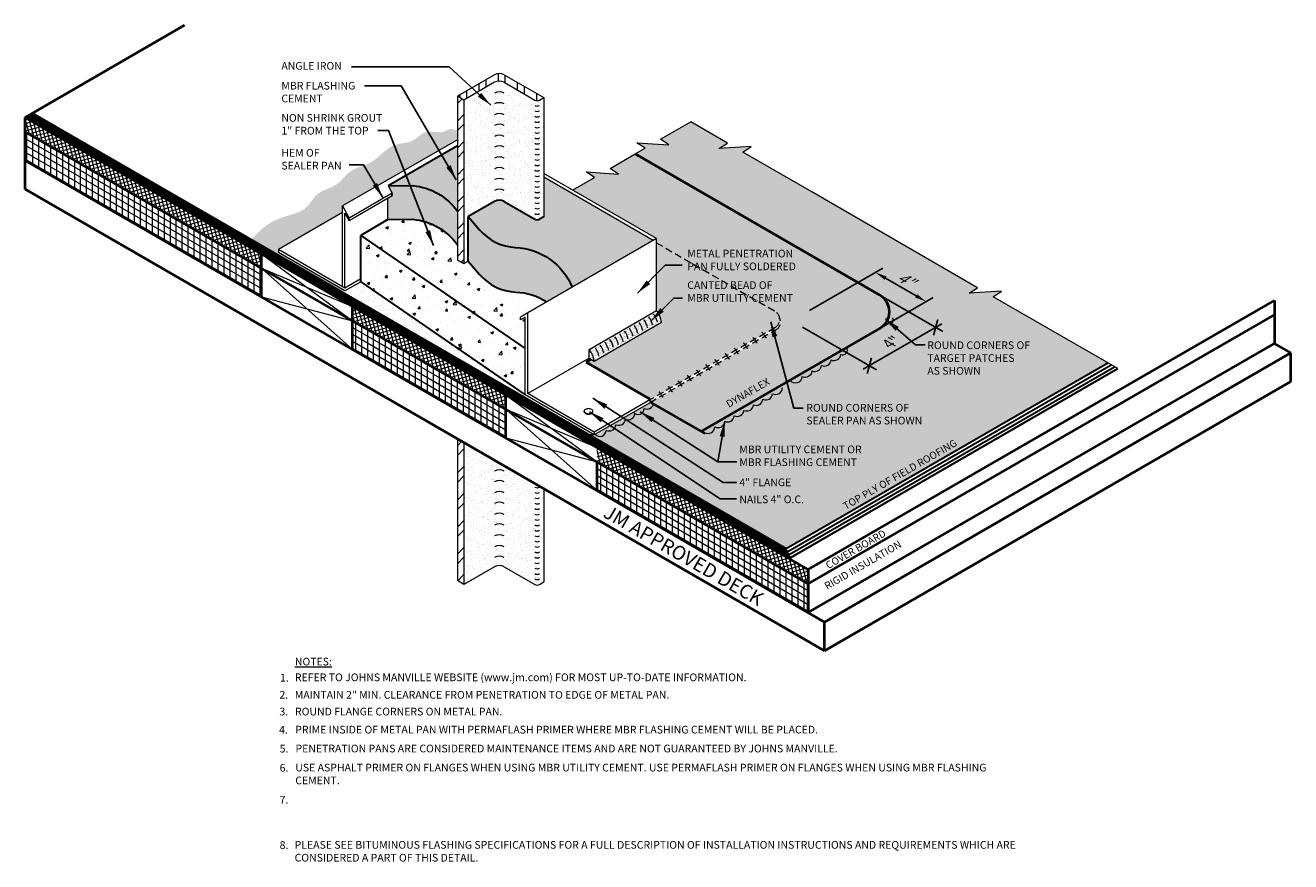
# Model space of a CAD drawing. Extents: x 964.9 to 1031.1, y -443.7 to -400.
import ezdxf
from ezdxf.enums import TextEntityAlignment as Align

# ---------------------------------------------------------------- set-up
doc = ezdxf.new("R2010")
doc.units = 0
doc.header["$MEASUREMENT"] = 0
doc.linetypes.add('HIDDEN', pattern=[0.375, 0.25, -0.125])
doc.linetypes.add('HIDDEN2', pattern=[0.1875, 0.125, -0.0625])
doc.layers.get('0').update_dxf_attribs({"linetype": 'CONTINUOUS'})
doc.layers.get('DEFPOINTS').update_dxf_attribs({"linetype": 'CONTINUOUS'})
for name, color, linetype, lineweight in [('A-DETL-001', 1, 'CONTINUOUS', 9), ('A-DETL-002', 2, 'CONTINUOUS', 20), ('A-DETL-003', 3, 'CONTINUOUS', 30), ('A-DETL-004', 4, 'CONTINUOUS', 40), ('A-DETL-DIMS', 11, 'CONTINUOUS', 15), ('A-DETL-HIDD', 30, 'HIDDEN', 15), ('A-DETL-NOTE', 4, 'CONTINUOUS', 15), ('A-DETL-PATT', 11, 'CONTINUOUS', 15)]:
    doc.layers.add(name, color=color, linetype=linetype, lineweight=lineweight)
doc.styles.add('arial', font='arial.ttf')
doc.styles.add('CSTMHAND_STYLUS', font='arial.ttf', dxfattribs={"oblique": 20})
doc.styles.add('JM Detail Standard', font='verdana.ttf', dxfattribs={"height": 0.125})
doc.dimstyles.new('JM-Standard', dxfattribs={"dimtxt": 0.09375, "dimasz": 0.10075, "dimexe": 0.0625, "dimexo": 0.09375, "dimgap": 0.03125, "dimtad": 1, "dimdec": 3, "dimzin": 3, "dimdsep": 46, "dimlunit": 4, "dimtxsty": 'arial', "dimblk": 'ARCHTICK', "dimcen": 0.09375, "dimdle": 0.0625, "dimclrd": 256, "dimclre": 256, "dimclrt": 4, "dimazin": 2, "dimtfac": 0.9, "dimtdec": 3, "dimtmove": 2, "dimatfit": 2, "dimfxl": 1, "dimtfillclr": 256, "dimfrac": 2, "dimtolj": 1, "dimtzin": 0, "dimarcsym": 0})
pattern_1 = [(45, (0, 0), (-0.7071068, 0.7071068), []), (45, (0, 0.5), (-0.7071068, 0.7071068), [])]

# ---------------------------------------------------------------- blocks, each defined once
blk = doc.blocks.new('NAILHEAD')
at = {"layer": 'A-DETL-002'}
for p, q in [((-0.261, 0.103), (-0.261, 0.134)), ((0.198, 0.103), (0.198, 0.134))]:
    blk.add_line(p, q, dxfattribs=at)
blk.add_lwpolyline([(-0.031, 0.266, 0.058752), (-0.123, 0.255, 0.072341), (-0.194, 0.227, 0.106617), (-0.249, 0.177, 0.181868), (-0.261, 0.134, 0.156851), (-0.246, 0.087, 0.106617), (-0.194, 0.04, 0.072341), (-0.123, 0.012, 0.058752), (-0.031, 0.001, 0.058752), (0.061, 0.012, 0.072341), (0.131, 0.04, 0.106617), (0.184, 0.087, 0.156851), (0.198, 0.134, 0.156851), (0.184, 0.18, 0.106617), (0.131, 0.227, 0.072341), (0.061, 0.255, 0.058752)], format="xyb", close=True, dxfattribs=at)
blk.add_lwpolyline([(-0.26, 0.103, 0.13017), (-0.246, 0.065, 0.106617), (-0.194, 0.018, 0.072341), (-0.123, -0.01, 0.058752), (-0.031, -0.021, 0.058752), (0.061, -0.01, 0.072341), (0.131, 0.018, 0.106617), (0.184, 0.065, 0.13017), (0.198, 0.103, 0.156851)], format="xyb", dxfattribs=at)
blk = doc.blocks.new('*D3')
at = {"layer": 'A-DETL-DIMS', "lineweight": -2, "transparency": 16777216}
for p, q in [((1005.912, -414.894), (1009.728, -412.691)), ((1009.876, -413.21), (1011.475, -414.132)), ((1008.557, -416.422), (1012.373, -414.218))]:
    blk.add_line(p, q, dxfattribs=at)
at = {"layer": 'A-DETL-DIMS', "transparency": 16777216}
for points in [[(1009.927, -413.122), (1009.826, -413.297), (1009.353, -412.907)], [(1011.525, -414.045), (1011.424, -414.22), (1011.998, -414.435)]]:
    blk.add_solid(points, dxfattribs=at)
at = {"layer": 'DEFPOINTS', "color": 0, "transparency": 16777216}
for p in [(1011.998, -414.435), (1005.349, -415.219), (1007.995, -416.746)]:
    blk.add_point(p, dxfattribs=at)
at = {"layer": 'A-DETL-DIMS', "color": 4, "transparency": 16777216, "insert": (1010.91, -413.265), "char_height": 0.5625, "attachment_point": 5, "rotation": 330, "style": 'arial'}
blk.add_mtext('\\A1;{\\Q30;4"}', dxfattribs=at)
blk = doc.blocks.new('_ArchTick')
at = {"color": 0, "const_width": 0.15}
blk.add_lwpolyline([(-0.5, -0.5), (0.5, 0.5)], dxfattribs=at)
blk = doc.blocks.new('*D4')
at = {"layer": 'A-DETL-DIMS', "lineweight": -2, "transparency": 16777216}
for p, q in [((1008.996, -413.763), (1012.87, -416)), ((1005.532, -415.763), (1009.406, -418)), ((1008.706, -417.971), (1012.82, -415.596))]:
    blk.add_line(p, q, dxfattribs=at)
at = {"layer": 'DEFPOINTS', "color": 0, "transparency": 16777216}
for p in [(1008.434, -413.438), (1004.969, -415.438), (1012.495, -415.783)]:
    blk.add_point(p, dxfattribs=at)
at = {"layer": 'A-DETL-DIMS', "lineweight": -2, "transparency": 16777216, "xscale": 0.6045, "yscale": 0.6045, "zscale": 0.6045}
for p, rotation in [((1012.495, -415.783), 29.99999999379493), ((1009.031, -417.783), 209.9999999937949)]:
    blk.add_blockref('_ArchTick', p, dxfattribs=dict(at, rotation=rotation))
at = {"layer": 'A-DETL-DIMS', "color": 4, "transparency": 16777216, "insert": (1010.343, -416.462), "char_height": 0.5625, "attachment_point": 5, "rotation": 30, "style": 'arial'}
blk.add_mtext('\\A1;{\\Q-30;4"}', dxfattribs=at)

msp = doc.modelspace()

# ---------------------------------------------------------------- hatches: boundary and pattern name
at = {"layer": 'A-DETL-HIDD'}
h = msp.add_hatch(dxfattribs=at)
h.set_pattern_fill('DOTS', color=256, scale=2, angle=22, style=0)
h.paths.add_polyline_path([(1001.0999, -417.6723, -0.0760667), (1001.0652, -417.6051, 0.049825), (1001.0448, -417.5598), (1000.5777, -417.8295, -0.049825), (1000.5981, -417.8748, 0.0760667), (1000.6328, -417.942)])
h.paths.add_polyline_path([(1004.0569, -415.9651, -0.0760667), (1004.0223, -415.8979, 0.049825), (1004.0018, -415.8526), (1003.5096, -416.1367, -0.049825), (1003.5301, -416.182, 0.0760667), (1003.5647, -416.2492)])
h.paths.add_polyline_path([(1004.3345, -415.2673, -0.3220255), (1004.0944, -415.7991), (1004.0018, -415.8526, -0.049825), (1004.0223, -415.8979, 0.0760667), (1004.0569, -415.9651), (1004.1353, -415.9198, 0.394139)])
h.paths.add_polyline_path([(1003.5647, -416.2492, -0.0760667), (1003.5301, -416.182, 0.049825), (1003.5096, -416.1367), (1003.037, -416.4096, -0.049825), (1003.0574, -416.4549, 0.0760667), (1003.0921, -416.5221)])
h.paths.add_polyline_path([(1003.0921, -416.5221, -0.0760667), (1003.0574, -416.4549, 0.049825), (1003.037, -416.4096), (1002.5448, -416.6938, -0.049825), (1002.5652, -416.7391, 0.0760667), (1002.5999, -416.8063)])
h.paths.add_polyline_path([(1002.5999, -416.8063, -0.0760667), (1002.5652, -416.7391, 0.049825), (1002.5448, -416.6938), (1002.0604, -416.9734, -0.049825), (1002.0808, -417.0187, 0.0760667), (1002.1155, -417.0859)])
h.paths.add_polyline_path([(1002.1155, -417.0859, -0.0760667), (1002.0808, -417.0187, 0.049825), (1002.0604, -416.9734), (1001.5838, -417.2486, -0.049825), (1001.6043, -417.2939, 0.0760667), (1001.639, -417.3611)])
h.paths.add_polyline_path([(1001.639, -417.3611, -0.0760667), (1001.6043, -417.2939, 0.049825), (1001.5838, -417.2486), (1001.0448, -417.5598, -0.049825), (1001.0652, -417.6051, 0.0760667), (1001.0999, -417.6723)])
h.paths.add_polyline_path([(1000.6328, -417.942, -0.0760667), (1000.5981, -417.8748, 0.049825), (1000.5777, -417.8295), (1000.0892, -418.1115, -0.049825), (1000.1096, -418.1568, 0.0760667), (1000.1443, -418.224)])
h.paths.add_polyline_path([(1000.1443, -418.224, -0.0760667), (1000.1096, -418.1568, 0.049825), (1000.0892, -418.1115), (999.6078, -418.3894, -0.049825), (999.6283, -418.4347, 0.0760667), (999.663, -418.5019)])
h.paths.add_polyline_path([(999.663, -418.5019, -0.0760667), (999.6283, -418.4347, 0.049825), (999.6078, -418.3894), (999.1193, -418.6715, -0.049825), (999.1398, -418.7168, 0.0760667), (999.1745, -418.784)])
h.paths.add_polyline_path([(999.1745, -418.784, -0.0760667), (999.1398, -418.7168, 0.049825), (999.1193, -418.6715), (998.6142, -418.9631, -0.049825), (998.6347, -419.0084, 0.0760667), (998.6693, -419.0756)])
h.paths.add_polyline_path([(998.6693, -419.0756, -0.0760667), (998.6347, -419.0084, 0.049825), (998.6142, -418.9631), (998.1257, -419.2451, -0.049825), (998.1462, -419.2904, 0.0760667), (998.1808, -419.3576)])
h.paths.add_polyline_path([(998.1808, -419.3576, -0.0760667), (998.1462, -419.2904, 0.049825), (998.1257, -419.2451), (997.6372, -419.5272, -0.049825), (997.6577, -419.5725, 0.0760667), (997.6923, -419.6397)])
h.paths.add_polyline_path([(997.6577, -419.5725, 0.049825), (997.6372, -419.5272), (997.5647, -419.569, -0.049825), (997.5851, -419.6143, 0.0760667), (997.6198, -419.6816), (997.6923, -419.6397, -0.0760667)])
at = {"layer": 'A-DETL-PATT'}
h = msp.add_hatch(dxfattribs=at)
h.set_pattern_fill('STEEL', color=256, scale=8, angle=45, style=0)
h.set_pattern_definition([(90, (0, 0), (-1, 2e-16), []), (90, (-0.3536, 0.3536), (-1, 2e-16), [])])
h.paths.add_polyline_path([(989.4447, -402.9768, -0.2679492), (989.9447, -402.9768), (991.5457, -403.9012, 0.2679492), (991.7957, -403.9012), (992.0139, -403.7752), (989.9447, -402.5805, 0.2679492), (989.4447, -402.5805), (987.5005, -403.703), (987.8437, -403.9012)])
h = msp.add_hatch(dxfattribs=at)
h.set_pattern_fill('AR-SAND', color=256, scale=0.25)
h.set_pattern_definition([(37.5, (0, 0), (-0.01574834, 0.48170594), [0, -0.38, 0, -0.425, 0, -0.40625]), (7.5, (0, 0), (0.44244418, 0.7055365), [0, -0.205, 0, -0.3425, 0, -0.13125]), (327.5, (-0.3075, 0), (0.77853547, 0.00141476), [0, -0.125, 0, -0.45, 0, -0.5875]), (317.5, (-0.3075, 0), (0.75153165, 0.2194189), [0, -0.0625, 0, -0.295, 0, -0.3375])])
h.paths.add_polyline_path([(992.0139, -403.7752), (991.7957, -403.9012, -0.2679492), (991.5457, -403.9012), (989.9447, -402.9768, 0.2679492), (989.4447, -402.9768), (987.8437, -403.9012), (987.8437, -412.4581), (988.0689, -412.3281), (988.0689, -409.9936), (989.4447, -409.1993, -0.2679492), (989.9447, -409.1993), (991.5457, -410.1236, 0.2679394), (991.7957, -410.1236), (992.0139, -409.9976)])
h = msp.add_hatch(dxfattribs=at)
h.set_pattern_fill('STEEL', color=256, scale=8, style=0)
h.set_pattern_definition(pattern_1)
h.paths.add_polyline_path([(987.5005, -412.2599), (987.8437, -412.4581), (987.8437, -403.9012), (987.5005, -403.703)])
h = msp.add_hatch(dxfattribs=at)
h.set_pattern_fill('ANSI37', color=256, scale=1.5, angle=60)
h.paths.add_polyline_path([(964.9198, -404.8057), (964.9198, -405.5557), (977.2607, -412.6807), (977.2607, -411.9307)])
h.paths.add_polyline_path([(982.0403, -414.6902), (982.0238, -414.6833), (982.0238, -415.4307), (990.018, -420.0462), (990.0346, -420.0531), (990.0346, -419.3057)])
h.paths.add_polyline_path([(994.7977, -422.0557), (994.7977, -422.8057), (1005.8395, -429.1807), (1005.8395, -428.4307)])
h = msp.add_hatch(dxfattribs=at)
h.set_pattern_fill('DOTS', color=256, scale=2.5)
h.paths.add_polyline_path([(1021.4982, -417.6361), (1015.5035, -414.1751), (1015.9408, -413.8863), (1014.2543, -413.9951), (1014.6916, -413.7063), (1006.018, -408.6986), (1002.4213, -406.622), (1002.8586, -406.3333), (1001.172, -406.442), (1001.6094, -406.1533), (999.6932, -405.047), (998.1209, -405.9547), (998.5582, -406.2435), (996.8716, -406.1347), (997.309, -406.4235), (996.7963, -406.7195), (1009.5789, -414.0996, -0.5773503), (1009.5789, -415.8316), (1007.8441, -416.8332, -0.7469999), (1007.5341, -417.1903, -0.520567), (1007.0314, -417.4805, -0.5205671), (1006.5361, -417.7665, -0.520567), (1006.0383, -418.0539, -0.5205671), (1005.526, -418.3497, -0.6765187), (1004.8775, -418.546), (1000.2436, -421.2214), (997.7602, -419.7876, -0.4574544), (997.2617, -420.0112, -0.4731149), (996.8773, -420.3199, -0.0733837), (996.7782, -420.2904, -0.5205671), (996.2828, -420.5764, -0.5205671), (995.785, -420.8638, -0.520567), (995.2727, -421.1596, -0.6958197), (994.7099, -421.3616), (994.6552, -421.3932), (994.3923, -421.3932), (1004.6916, -427.3395)])
h = msp.add_hatch(dxfattribs=at)
h.set_pattern_fill('ANSI31', color=256, scale=2.5, angle=45)
h.paths.add_polyline_path([(964.9198, -405.5557), (964.9198, -407.0531), (977.2607, -414.1781), (977.2607, -412.6807)])
h.paths.add_polyline_path([(982.0238, -415.4307), (982.0238, -416.9281), (990.0346, -421.5531), (990.0346, -420.0557)])
h.paths.add_polyline_path([(994.7977, -422.8057), (994.7977, -424.3031), (1005.8395, -430.6799), (1005.8395, -429.1807)])
h = msp.add_hatch(dxfattribs=at)
h.set_pattern_fill('ANSI31', color=256, scale=2.5, angle=105)
h.paths.add_polyline_path([(977.2607, -414.1781), (977.2607, -412.6807), (964.9198, -405.5557), (964.9198, -407.0531)])
h.paths.add_polyline_path([(982.0238, -415.4307), (982.0238, -416.9281), (990.0346, -421.5531), (990.0346, -420.0557)])
h.paths.add_polyline_path([(1005.8395, -430.6799), (1005.8395, -429.1807), (994.7977, -422.8057), (994.7977, -424.3031)])
h = msp.add_hatch(dxfattribs=at)
h.set_pattern_fill('DOTS', color=256, scale=2)
h.paths.add_polyline_path([(987.5005, -405.9728), (987.5005, -405.5037), (987.4594, -405.4789), (987.1416, -405.4077), (986.9467, -405.474), (986.7829, -405.5649), (986.5778, -405.5933), (986.3382, -405.5755), (986.0901, -405.5539), (985.86, -405.5706), (985.6659, -405.6552), (985.4932, -405.7858), (985.3192, -405.9275), (985.1211, -406.0456), (984.8828, -406.1168), (984.6152, -406.1637), (984.3359, -406.2204), (984.0625, -406.321), (983.8074, -406.488), (983.563, -406.6984), (983.3163, -406.9179), (983.0547, -407.112), (982.7706, -407.2565), (982.4783, -407.3684), (982.1973, -407.4747), (981.9473, -407.6025), (981.7405, -407.7705), (981.56, -407.9628), (981.3816, -408.1551), (981.181, -408.3229), (980.9423, -408.4503), (980.6824, -408.5551), (980.4265, -408.6633), (980.1999, -408.8011), (980.0187, -408.9857), (979.8634, -409.1983), (979.7052, -409.4109), (979.5156, -409.5957), (979.2717, -409.7339), (978.9732, -409.8429), (978.6258, -409.949), (978.235, -410.0788), (977.8043, -410.2678), (977.3287, -410.5885), (976.8012, -411.1224), (976.7437, -411.2037), (981.4821, -413.9394), (981.625, -413.8702), (978.1445, -411.8607), (978.1445, -411.7164), (981.5, -409.7791), (981.5, -409.4372)])
h = msp.add_hatch(dxfattribs=at)
h.set_pattern_fill('DOTS', color=256, style=0)
h.paths.add_polyline_path([(987.5005, -406.2967), (983.8803, -408.3868), (985.1782, -408.3726, -0.2141114), (987.5005, -409.7037)])
h.paths.add_polyline_path([(985.1782, -408.3726), (983.8803, -408.3868), (984.0912, -408.7703), (984.0912, -408.9146), (983.8702, -409.0422), (983.8702, -410.1513), (985.1782, -410.1312, -0.2141114), (987.5005, -411.4623), (987.5005, -409.7037, 0.2141114)])
h = msp.add_hatch(dxfattribs=at)
h.set_pattern_fill('DOTS', color=256, scale=2)
h.paths.add_polyline_path([(1004.0944, -414.9331, -0.2152965), (1004.3345, -415.2673, -0.394139), (1004.1353, -415.9198), (997.6198, -419.6816, 0.105148), (997.6971, -419.7511), (1000.2436, -421.2214), (1009.5789, -415.8316, 0.5773503), (1009.5789, -414.0996), (996.7963, -406.7195), (995.4816, -407.4785), (995.9189, -407.7673), (994.2324, -407.6585), (994.6697, -407.9473), (993.5197, -408.6112), (997.8998, -411.1401), (997.8998, -411.3566)])
h.paths.add_polyline_path([(1004.0944, -415.7991, 0.5773503), (1004.0944, -414.9331), (997.8998, -411.3566), (997.8998, -414.9053, -0.1567535), (998.1634, -415.5088), (994.6484, -417.5382), (994.4929, -417.4484), (994.2258, -417.6027), (997.4732, -419.4775, -0.1316525), (997.5647, -419.569)], flags=17)
h = msp.add_hatch(dxfattribs=at)
h.set_pattern_fill('DOTS', color=256, style=0)
h.paths.add_polyline_path([(992.0139, -407.93), (992.0139, -409.9976), (991.7957, -410.1236, -0.2679492), (991.5457, -410.1236), (989.9447, -409.1993, 0.2679492), (989.4447, -409.1993), (988.0689, -409.9936), (988.6593, -410.6826, 0.2073169), (990.5438, -411.601, -0.2914451), (993.5041, -413.678), (997.7369, -411.2342)])
h = msp.add_hatch(dxfattribs=at)
h.set_pattern_fill('DOTS', color=256, style=0)
h.paths.add_polyline_path([(990.5438, -411.601, -0.2073169), (988.6593, -410.6826), (988.0689, -409.9936), (988.0689, -412.3281), (988.6593, -413.0171, 0.2073169), (990.5438, -413.9355, -0.1292211), (992.1775, -414.4439), (993.5041, -413.678, 0.2914451)])
h = msp.add_hatch(dxfattribs=at)
h.set_pattern_fill('AR-CONC', color=256, scale=0.2, style=0)
h.set_pattern_definition([(50, (0, 0), (1.4345204, -0.1255043), [0.15, -1.65]), (355, (0, 0), (-0.2775027, 1.5043843), [0.12, -1.32]), (100.45144, (0.1195, -0.0105), (1.1570177, 1.37888), [0.1274804, -1.4022842]), (46.1842, (0, 0.4), (2.1344827, -0.3310386), [0.225, -2.475]), (96.63564, (0.1779, 0.3724), (1.869324, 1.9482372), [0.1912207, -2.1034275]), (351.18416, (0, 0.4), (1.869324, 1.948237), [0.18, -1.98]), (21, (0.2, 0.3), (1.1938141, -0.8052378), [0.15, -1.65]), (326, (0.2, 0.3), (0.4866307, 1.4503), [0.12, -1.32]), (71.45144, (0.2995, 0.2329), (1.6804448, 0.6450623), [0.1274804, -1.4022842]), (37.5, (0, 0), (0.0243197, 0.6657877), [0, -1.304, 0, -1.34, 0, -1.325]), (7.5, (0, 0), (0.52613907, 0.78882342), [0, -0.764, 0, -1.274, 0, -0.505]), (327.5, (-0.446, 0), (1.06764487, -0.04510974), [0, -0.5, 0, -1.56, 0, -2.07]), (317.5, (-0.646, 0), (1.1663723, 0.20021), [0, -0.65, 0, -1.036, 0, -1.47])])
h.paths.add_polyline_path([(987.5005, -412.2599), (987.5005, -411.4623, 0.2141114), (985.1782, -410.1312), (983.8702, -410.1513), (982.4504, -410.971), (991.0497, -416.8888), (991.0497, -415.2394), (990.8027, -415.382), (990.8027, -415.2376), (991.1747, -415.0229), (992.1775, -414.4439, 0.1292211), (990.5438, -413.9355, -0.2073169), (988.6593, -413.0171), (988.0689, -412.3281), (987.8437, -412.4581)])
h = msp.add_hatch(dxfattribs=at)
h.set_pattern_fill('AR-CONC', color=256, scale=0.2, style=0)
h.set_pattern_definition([(50, (0, 0), (1.4345204, -0.1255043), [0.15, -1.65]), (355, (0, 0), (-0.2775027, 1.5043843), [0.12, -1.32]), (100.4514, (0.1195, -0.0105), (1.1570188, 1.378879), [0.1274804, -1.4022842]), (46.1842, (0, 0.4), (2.134482, -0.331038), [0.225, -2.475]), (96.6356, (0.1779, 0.3724), (1.8693254, 1.9482357), [0.1912206, -2.103426]), (351.1842, (0, 0.4), (1.869324, 1.948237), [0.18, -1.98]), (21, (0.2, 0.3), (1.1938141, -0.8052378), [0.15, -1.65]), (326, (0.2, 0.3), (0.4866307, 1.4503), [0.12, -1.32]), (71.4514, (0.2995, 0.2329), (1.6804453, 0.645061), [0.1274804, -1.4022842]), (37.5, (0, 0), (0.0243197, 0.6657877), [0, -1.304, 0, -1.34, 0, -1.325]), (7.5, (0, 0), (0.52613907, 0.78882342), [0, -0.764, 0, -1.274, 0, -0.505]), (327.5, (-0.446, 0), (1.06764487, -0.04510974), [0, -0.5, 0, -1.56, 0, -2.07]), (317.5, (-0.646, 0), (1.1663723, 0.20021), [0, -0.65, 0, -1.036, 0, -1.47])])
h.paths.add_polyline_path([(982.4504, -410.971), (982.4504, -413.3937), (991.0497, -419.3115), (991.0497, -416.8888)])
h = msp.add_hatch(dxfattribs=at)
h.set_pattern_fill('AR-SAND', color=256, scale=0.25, style=0)
h.set_pattern_definition([(37.5, (0, 0), (-0.01574834, 0.48170594), [0, -0.38, 0, -0.425, 0, -0.40625]), (7.5, (0, 0), (0.44244418, 0.7055365), [0, -0.205, 0, -0.3425, 0, -0.13125]), (327.5, (-0.3075, 0), (0.77853547, 0.00141476), [0, -0.125, 0, -0.45, 0, -0.5875]), (317.5, (-0.3075, 0), (0.75153165, 0.2194189), [0, -0.0625, 0, -0.295, 0, -0.3375])])
edge = h.paths.add_edge_path()
edge.add_line((989.6779, -418.3675), (982.4504, -413.3937))
edge.add_line((982.4504, -413.3937), (981.625, -413.8702))
edge.add_line((981.625, -413.8702), (981.527, -413.9654))
edge.add_line((981.527, -413.9654), (990.8836, -419.3674))
edge.add_line((990.8836, -419.3674), (991.0329, -419.3017))
edge.add_arc((996.5943, -409.7859), 11.0218, 231.132851, 239.696324, ccw=False)
for points in [[(1008.7512, -416.4876, 0.5205671), (1009.2538, -416.1974, 0.5232058), (1009.7526, -415.9067, 0.6252442), (1010.0938, -415.6406, 0.5008149), (1010.2454, -415.2799, 0.5251329), (1010.2411, -414.675, 0.2250544), (1009.731, -414.2074, -0.5167195), (1009.5789, -415.8316), (1007.6148, -416.9656), (1007.817, -417.0823, 0.4649041), (1008.2558, -416.7736, 0.5205671)], [(1007.5341, -417.1903, 0.7469999), (1007.8441, -416.8332), (1004.8775, -418.546, 0.6765187), (1005.526, -418.3497, 0.5205671), (1006.0383, -418.0539, 0.5205671), (1006.5361, -417.7665, 0.5205671), (1007.0314, -417.4805, 0.5205671)], [(997.2617, -420.0112, 0.4574544), (997.7602, -419.7876), (997.6971, -419.7511, -0.105148), (997.6198, -419.6816), (996.6989, -420.2132, 0.6958197)], [(996.2828, -420.5764, 0.5205671), (996.7782, -420.2904, 0.0977224), (996.9114, -420.3232), (996.866, -420.297, -0.1635426), (996.7607, -420.1776), (994.7099, -421.3616, 0.6958197), (995.2727, -421.1596, 0.5205671), (995.785, -420.8638, 0.5205671)]]:
    msp.add_hatch(color=256, dxfattribs=at).paths.add_polyline_path(points)
h = msp.add_hatch(dxfattribs=at)
h.set_pattern_fill('AR-SAND', color=256, scale=0.075, angle=22, style=0)
h.set_pattern_definition([(59.5, (0, 0), (-0.058515548, 0.132219162), [0, -0.114, 0, -0.1275, 0, -0.121875]), (29.5, (0, 0), (0.04377854, 0.245971372), [0, -0.0615, 0, -0.10275, 0, -0.039375]), (349.5, (-0.08553, -0.03456), (0.21639466, 0.08788688), [0, -0.0375, 0, -0.135, 0, -0.17625]), (339.5, (-0.08553, -0.03456), (0.184383675, 0.14549111), [0, -0.01875, 0, -0.0885, 0, -0.10125])])
h.paths.add_polyline_path([(998.1634, -415.5088, 0.1567535), (997.8998, -414.9053), (994.3848, -416.9347, -0.1567535), (994.6484, -417.5382)])
h.paths.add_polyline_path([(994.3848, -416.9347), (994.3848, -417.386), (994.6484, -417.5382, 0.1567535)], flags=17)
h = msp.add_hatch(color=256, dxfattribs=at)
edge = h.paths.add_edge_path()
edge.add_line((1000.2436, -421.2214), (1000.4348, -421.3317))
edge.add_arc((1000.0857, -421.2537), 0.3577, 347.404211, 355)
edge.add_arc((1000.5973, -420.952), 0.3674, 245, 355)
edge.add_arc((1001.1158, -420.6567), 0.3611, 245, 355)
edge.add_arc((1001.6238, -420.3702), 0.3509, 245, 355)
edge.add_arc((1002.1209, -420.0844), 0.3492, 245, 355)
edge.add_arc((1002.6184, -419.7937), 0.3543, 245, 355)
edge.add_arc((1003.1198, -419.5062), 0.3513, 245, 355)
edge.add_arc((1003.621, -419.2127), 0.3577, 245, 355)
edge.add_arc((1004.1325, -418.9109), 0.3674, 245, 355)
edge.add_arc((1004.6511, -418.6157), 0.3611, 245, 355)
edge.add_arc((1005.1591, -418.3291), 0.3509, 245, 291.859387)
edge.add_line((1005.2897, -418.6548), (1004.9894, -418.4814))
edge.add_line((1004.9894, -418.4814), (1000.2436, -421.2214))
h = msp.add_hatch(dxfattribs=at)
h.set_pattern_fill('STEEL', color=256, scale=8, style=0)
h.set_pattern_definition(pattern_1)
h.paths.add_polyline_path([(987.8437, -421.7908), (987.5005, -421.5926), (987.5005, -429.0095), (987.8437, -429.2077)])
h = msp.add_hatch(dxfattribs=at)
h.set_pattern_fill('AR-SAND', color=256, scale=0.25, angle=22, style=0)
h.set_pattern_definition([(59.5, (0, 0), (-0.19505183, 0.44073054), [0, -0.38, 0, -0.425, 0, -0.40625]), (29.5, (0, 0), (0.14592847, 0.81990457), [0, -0.205, 0, -0.3425, 0, -0.13125]), (349.5, (-0.2851, -0.1152), (0.72131553, 0.29295626), [0, -0.125, 0, -0.45, 0, -0.5875]), (339.5, (-0.2851, -0.1152), (0.61461225, 0.48497037), [0, -0.0625, 0, -0.295, 0, -0.3375])])
h.paths.add_polyline_path([(992.0139, -424.1985), (987.8437, -421.7908), (987.8437, -429.2077), (989.4447, -428.2834, -0.2679492), (989.9447, -428.2834), (991.5457, -429.2077, 0.2679492), (991.7957, -429.2077), (992.0139, -429.0817)])

# ---------------------------------------------------------------- linework, layer by layer
at = {"layer": 'A-DETL-001'}
for p, q in [((977.2607, -411.9307), (982.0238, -415.4307)), ((977.2607, -412.6807), (982.0238, -416.9307)), ((977.2607, -412.6807), (982.0238, -414.6833)), ((977.2607, -414.1807), (982.0238, -415.4307)), ((990.0346, -419.3031), (994.7977, -422.8031)), ((990.0346, -420.0531), (994.7977, -424.3031)), ((990.0346, -420.0531), (994.7977, -422.0557)), ((990.0346, -421.5531), (994.7977, -422.8031))]:
    msp.add_line(p, q, dxfattribs=at)
for centre in [(996.6444, -415.876), (996.8989, -415.7291), (995.6265, -416.4637), (995.881, -416.3168), (996.1355, -416.1699), (996.39, -416.0229), (994.3541, -417.1983), (994.6086, -417.0514), (994.8631, -416.9045), (995.1175, -416.7576), (995.372, -416.6106), (993.8451, -417.4922), (994.0996, -417.3453)]:
    msp.add_arc(centre, 1.0762, 11.728539, 36.419757, dxfattribs=at)
at = {"layer": 'A-DETL-002'}
for p, q in [((989.4447, -402.5805), (987.5005, -403.703)), ((989.9447, -402.5805), (992.0139, -403.7752)), ((989.4447, -402.9768), (987.8437, -403.9012)), ((989.9447, -402.9768), (991.5457, -403.9012)), ((987.5005, -403.703), (987.5005, -412.2599)), ((987.8437, -403.9012), (987.5005, -403.703)), ((987.8437, -403.9012), (987.8437, -412.4581)), ((991.7957, -403.9012), (992.0139, -403.7752)), ((992.0139, -403.7752), (992.0139, -409.9976)), ((987.5005, -405.9728), (981.5, -409.4372)), ((997.8998, -411.1401), (992.0139, -407.7419)), ((997.7369, -411.2342), (992.0139, -407.93)), ((983.8803, -408.3868), (984.0912, -408.7703)), ((984.0912, -408.7703), (981.846, -410.0665)), ((984.0912, -408.9146), (981.846, -410.2108)), ((983.8702, -410.1513), (983.8702, -409.0422)), ((981.5, -409.7791), (978.1445, -411.7164)), ((981.5, -413.6537), (981.5, -409.4372)), ((981.5, -409.4372), (981.846, -410.0665)), ((981.625, -413.7259), (981.625, -409.8089)), ((981.625, -409.8089), (981.846, -410.2108)), ((981.846, -410.2108), (981.846, -410.0665)), ((997.8998, -411.1401), (991.1747, -415.0229)), ((997.8998, -414.9053), (997.8998, -411.1401)), ((981.625, -413.7259), (978.1445, -411.7164)), ((978.1445, -411.7164), (978.1445, -411.8607)), ((981.625, -413.8702), (978.1445, -411.8607)), ((987.8437, -412.4581), (987.5005, -412.2599)), ((988.0689, -412.3281), (987.8437, -412.4581)), ((982.4504, -413.2493), (981.625, -413.7259)), ((982.4504, -413.3937), (981.625, -413.8702)), ((991.1747, -415.0229), (990.8027, -415.2376)), ((990.8027, -415.382), (990.8027, -415.2376)), ((991.0497, -415.2394), (990.8027, -415.382)), ((991.0497, -419.3115), (991.0497, -415.2394)), ((991.1747, -419.2394), (991.1747, -415.0229)), ((994.3848, -416.9347), (997.8998, -414.9053)), ((994.6484, -417.5382), (998.1634, -415.5088)), ((994.3848, -417.386), (994.3848, -416.9347)), ((994.3848, -417.386), (991.1747, -419.2394)), ((994.3848, -417.386), (994.6484, -417.5382)), ((994.6552, -421.2488), (991.1747, -419.2394)), ((994.6552, -421.3932), (991.0497, -419.3115)), ((997.5647, -419.569), (994.6552, -421.2488)), ((997.6198, -419.6816), (994.6552, -421.3932)), ((994.6552, -421.2488), (994.6552, -421.3932)), ((987.5005, -421.5926), (987.5005, -429.0095)), ((987.8437, -421.7908), (987.8437, -429.2077)), ((992.0139, -424.1985), (992.0139, -429.0817)), ((989.4447, -428.2834), (987.8437, -429.2077)), ((989.9447, -428.2834), (991.5457, -429.2077)), ((987.8437, -429.2077), (987.5005, -429.0095)), ((991.7957, -429.2077), (992.0139, -429.0817))]:
    msp.add_line(p, q, dxfattribs=at)
for centre, radius, start, end in [((989.6947, -403.0135), 0.5, 60, 120), ((989.6947, -403.4099), 0.5, 60, 120), ((989.6947, -403.9747), 0.5, 60, 120), ((989.6947, -404.5396), 0.5, 60, 120), ((991.6707, -403.6847), 0.25, 240, 300), ((989.6947, -405.1044), 0.5, 60, 120), ((991.6707, -403.9671), 0.25, 240, 300), ((991.6707, -404.2495), 0.25, 240, 300), ((989.6947, -405.6693), 0.5, 60, 120), ((991.6707, -404.532), 0.25, 240, 300), ((991.6707, -404.8144), 0.25, 240, 300), ((991.6707, -405.0968), 0.25, 240, 300), ((989.6947, -406.2342), 0.5, 60, 120), ((991.6707, -405.3792), 0.25, 240, 300), ((991.6707, -405.6617), 0.25, 240, 300), ((989.6947, -406.799), 0.5, 60, 120), ((991.6707, -405.9441), 0.25, 240, 300), ((991.6707, -406.2265), 0.25, 240, 300), ((989.6947, -407.3639), 0.5, 60, 120), ((991.6707, -406.509), 0.25, 240, 300), ((991.6707, -406.7914), 0.25, 240, 300), ((991.6707, -407.0738), 0.25, 240, 300), ((989.6947, -407.9287), 0.5, 60, 120), ((989.6947, -408.4936), 0.5, 60, 120), ((991.6707, -407.3563), 0.25, 240, 300), ((991.6707, -407.6387), 0.25, 240, 300), ((989.6947, -409.0585), 0.5, 60, 120), ((991.6707, -407.9211), 0.25, 240, 300), ((991.6707, -408.2036), 0.25, 240, 300), ((991.6707, -408.486), 0.25, 240, 300), ((991.6707, -408.7684), 0.25, 240, 300), ((991.6707, -409.0509), 0.25, 240, 300), ((991.6707, -409.3333), 0.25, 240, 300), ((991.6707, -409.6157), 0.25, 240, 300), ((997.0927, -415.6172), 1.0762, 5.77905, 41.414318), ((993.5778, -417.6466), 1.0762, 5.77905, 41.414318), ((989.6947, -423.7227), 0.5, 60, 120), ((989.6947, -424.2876), 0.5, 60, 120), ((989.6947, -424.8524), 0.5, 60, 120), ((991.6707, -424.1873), 0.25, 240, 300), ((991.6707, -423.9049), 0.25, 241.530713, 300), ((989.6947, -425.4173), 0.5, 60, 120), ((991.6707, -424.4697), 0.25, 240, 300), ((991.6707, -424.7522), 0.25, 241.530713, 300), ((989.6947, -425.9821), 0.5, 60, 120), ((991.6707, -425.0346), 0.25, 240, 300), ((991.6707, -425.317), 0.25, 240, 300), ((991.6707, -425.5995), 0.25, 240, 300), ((989.6947, -426.547), 0.5, 60, 120), ((991.6707, -425.8819), 0.25, 240, 300), ((991.6707, -426.1643), 0.25, 240, 300), ((989.6947, -427.1119), 0.5, 60, 120), ((989.6947, -427.6767), 0.5, 60, 120), ((991.6707, -426.4468), 0.25, 240, 300), ((991.6707, -426.7292), 0.25, 240, 300), ((989.6947, -428.2416), 0.5, 60, 120), ((991.6707, -427.0116), 0.25, 240, 300), ((991.6707, -427.2941), 0.25, 240, 300), ((991.6707, -427.5765), 0.25, 240, 300), ((989.6947, -428.7164), 0.5, 60, 120), ((991.6707, -427.8589), 0.25, 240, 300), ((991.6707, -428.1413), 0.25, 240, 300), ((991.6707, -428.4238), 0.25, 240, 300), ((991.6707, -428.7062), 0.25, 240, 300), ((991.6707, -428.9912), 0.25, 240, 300)]:
    msp.add_arc(centre, radius, start, end, dxfattribs=at)
at = {"layer": 'A-DETL-003'}
for p, q in [((965.1034, -404.6997), (1004.8468, -427.6456)), ((965.1971, -404.6456), (1004.7692, -427.4925)), ((965.2909, -404.5915), (1004.6916, -427.3395)), ((965.0096, -404.7539), (1004.9245, -427.7987)), ((987.5005, -406.2967), (983.8803, -408.3868)), ((984.0912, -408.9146), (984.0912, -408.7703)), ((989.4447, -409.1993), (988.0689, -409.9936)), ((989.9447, -409.1993), (991.5457, -410.1236)), ((988.0689, -412.3281), (988.0689, -409.9936)), ((992.0139, -409.9976), (991.7957, -410.1236)), ((983.8702, -410.1513), (982.4504, -410.971)), ((982.4504, -413.3937), (982.4504, -410.971)), ((982.4504, -410.971), (991.0497, -416.8888)), ((982.4504, -413.3937), (991.0497, -419.3115)), ((1004.6916, -427.3395), (1021.4982, -417.6361)), ((1004.7692, -427.4925), (1021.6696, -417.7351)), ((1004.8468, -427.6456), (1021.841, -417.834)), ((1004.9245, -427.7987), (1022.0124, -417.933))]:
    msp.add_line(p, q, dxfattribs=at)
for points in [[(983.8803, -408.3868), (985.1782, -408.3726, -0.2141114), (987.5005, -409.7037, -0.086246)], [(988.0689, -409.9936), (988.6593, -410.6826, 0.2073169), (990.5438, -411.601, -0.2914451), (993.5041, -413.678, -0.2273612)], [(983.8702, -410.1513), (985.1782, -410.1312, -0.2141114), (987.5005, -411.4623, -0.086246)], [(988.0689, -412.3281), (988.6593, -413.0171, 0.2073169), (990.5438, -413.9355, -0.1292211), (992.1775, -414.4439, -0.0827567)]]:
    msp.add_lwpolyline(points, format="xyb", dxfattribs=at)
for centre, radius, start, end in [((989.6947, -409.6323), 0.5, 60, 120), ((991.6707, -409.9071), 0.25, 240, 300)]:
    msp.add_arc(centre, radius, start, end, dxfattribs=at)
at = {"layer": 'A-DETL-004'}
for p, q in [((964.9198, -404.8057), (973.2471, -399.998)), ((964.9198, -408.5557), (964.9198, -404.8057)), ((1005.8395, -428.4307), (964.9198, -404.8057)), ((1005.8395, -429.1807), (964.9198, -405.5557)), ((994.7952, -424.3016), (964.9198, -407.0531)), ((996.7963, -406.7195), (1009.5789, -414.0996)), ((1006.6944, -432.6743), (964.9198, -408.5557)), ((977.2584, -411.9268), (977.3483, -411.875)), ((977.2607, -414.1807), (977.2607, -411.9307)), ((982.0216, -414.6794), (982.1114, -414.6276)), ((1005.8395, -428.4307), (1030.1966, -414.3681)), ((1030.1966, -414.3681), (1030.1966, -416.6181)), ((982.0238, -416.9307), (982.0238, -414.6833)), ((1005.8395, -429.1807), (1030.1966, -415.1181)), ((1000.2436, -421.2214), (1009.5789, -415.8316)), ((1005.8395, -430.6807), (1030.1966, -416.6181)), ((1031.0514, -417.1118), (1030.1966, -416.6181)), ((1006.6944, -431.1743), (1031.0514, -417.1118)), ((1031.0508, -418.6121), (1031.0508, -417.1121)), ((994.2258, -417.6027), (994.4929, -417.4484)), ((997.4732, -419.4775), (994.2258, -417.6027)), ((1006.6944, -432.6743), (1031.0508, -418.6121)), ((990.0346, -419.3031), (990.1244, -419.2513)), ((990.0346, -421.5531), (990.0346, -419.3031)), ((997.6971, -419.7511), (1000.4348, -421.3317)), ((994.7955, -422.0518), (994.8853, -422)), ((994.7977, -424.3057), (994.7977, -422.8057)), ((1006.695, -431.1739), (994.7952, -424.3016)), ((1005.8395, -428.4307), (1005.8395, -430.6807)), ((1005.8395, -430.6807), (1005.8395, -429.1807)), ((1006.6944, -432.6743), (1006.6944, -431.1743))]:
    msp.add_line(p, q, dxfattribs=at)
for centre, radius, start, end in [((1009.0789, -414.9656), 1, 300, 60), ((997.3482, -419.694), 0.25, 18.590378, 60), ((997.8221, -419.5346), 0.25, 198.590378, 240)]:
    msp.add_arc(centre, radius, start, end, dxfattribs=at)
at = {"layer": 'A-DETL-HIDD', "linetype": 'HIDDEN2', "ltscale": 3}
for p, q in [((997.8998, -411.3566), (1004.0944, -414.9331)), ((1004.0944, -415.7991), (997.5647, -419.569)), ((1004.2194, -415.8713), (997.6198, -419.6816))]:
    msp.add_line(p, q, dxfattribs=at)
for centre, end in [((1003.8444, -415.3661), 60), ((1003.8853, -415.4868), 26.045344)]:
    msp.add_arc(centre, 0.5, 300, end, dxfattribs=at)
at = {"layer": 'A-DETL-HIDD'}
for centre, start, end in [((1003.7853, -415.9776), 18.590378, 60), ((1004.2592, -415.8182), 198.590378, 240), ((1002.3283, -416.8188), 18.590378, 60), ((1002.8205, -416.5346), 18.590378, 60), ((1003.2944, -416.3752), 198.590378, 240), ((1003.2931, -416.2617), 18.590378, 60), ((1003.767, -416.1023), 198.590378, 240), ((1001.3673, -417.3736), 18.590378, 60), ((1001.8439, -417.0984), 18.590378, 60), ((1002.3178, -416.939), 198.590378, 240), ((1002.8022, -416.6594), 198.590378, 240), ((1000.3612, -417.9545), 18.590378, 60), ((1000.8351, -417.7951), 198.590378, 240), ((1000.8283, -417.6848), 18.590378, 60), ((1001.3022, -417.5254), 198.590378, 240), ((1001.8412, -417.2142), 198.590378, 240), ((998.9028, -418.7965), 18.590378, 60), ((999.3913, -418.5144), 18.590378, 60), ((999.8652, -418.355), 198.590378, 240), ((999.8727, -418.2365), 18.590378, 60), ((1000.3466, -418.0771), 198.590378, 240), ((997.9092, -419.3701), 18.590378, 60), ((998.3977, -419.0881), 18.590378, 60), ((998.8716, -418.9287), 198.590378, 240), ((999.3767, -418.6371), 198.590378, 240), ((998.3831, -419.2107), 198.590378, 240)]:
    msp.add_arc(centre, 0.25, start, end, dxfattribs=at)
at = {"layer": 'A-DETL-NOTE'}
for points in [[(996.7963, -406.7195), (997.309, -406.4235), (996.8716, -406.1347), (998.5582, -406.2435), (998.1209, -405.9547), (999.6932, -405.047)], [(1006.018, -408.6986), (1002.4213, -406.622), (1002.8586, -406.3333), (1001.172, -406.442), (1001.6094, -406.1533), (999.6932, -405.047)], [(993.5197, -408.6112), (994.6697, -407.9473), (994.2324, -407.6585), (995.9189, -407.7673), (995.4816, -407.4785), (996.7963, -406.7195)], [(1022.0124, -417.933), (1015.5035, -414.1751), (1015.9408, -413.8863), (1014.2543, -413.9951), (1014.6916, -413.7063), (1006.018, -408.6986)]]:
    msp.add_lwpolyline(points, dxfattribs=at)
at = {"layer": 'A-DETL-PATT'}
msp.add_line((994.6552, -421.3932), (994.3923, -421.3932), dxfattribs=at)
for points in [[(1010.0938, -415.6406, 0.5008149), (1010.2454, -415.2799)], [(1004.8775, -418.546, 0.6765187), (1005.526, -418.3497, 0.5205671), (1006.0383, -418.0539, 0.5205671), (1006.5361, -417.7665, 0.5205671), (1007.0314, -417.4805, 0.5205671), (1007.5341, -417.1903, 0.7469999), (1007.8441, -416.8332)], [(1000.4348, -421.3317, 0.033155), (1000.442, -421.2849, 0.5205671), (1000.9632, -420.984, 0.5205671), (1001.4755, -420.6882, 0.5205671), (1001.9733, -420.4008, 0.5205671), (1002.4687, -420.1148, 0.5205671), (1002.9713, -419.8246, 0.5205671), (1003.4698, -419.5368, 0.5205671), (1003.9773, -419.2438, 0.5205671), (1004.4985, -418.9429)], [(996.6989, -420.2132, 0.6958197), (997.2617, -420.0112, 0.4574544), (997.7602, -419.7876, 0.4574544)], [(994.7099, -421.3616, 0.6958197), (995.2727, -421.1596, 0.5205671), (995.785, -420.8638, 0.5205671), (996.2828, -420.5764, 0.5205671), (996.7782, -420.2904, 0.0977224), (996.9114, -420.3232, 0.0977224)]]:
    msp.add_lwpolyline(points, format="xyb", dxfattribs=at)

# ---------------------------------------------------------------- block references
at = {"layer": 'A-DETL-002'}
msp.add_blockref('NAILHEAD', (994.3833, -420.2906), dxfattribs=at)

# ---------------------------------------------------------------- texts
at = {"layer": 'A-DETL-NOTE', "style": 'CSTMHAND_STYLUS'}
for s, height, oblique, p in [('DYNAFLEX', 0.38408, 330, (1002.8341, -419.464)), ('TOP PLY OF FIELD ROOFING', 0.384083, 330, (1010.7842, -423.7319)), ('COVER BOARD', 0.384083, 30, (1008.4749, -427.6392)), ('RIGID INSULATION', 0.384083, 30, (1008.8491, -428.4654))]:
    msp.add_text(s, height=height, rotation=30, dxfattribs=dict(at, oblique=oblique)).set_placement(p, align=Align.BOTTOM_CENTER)
at = {"layer": 'A-DETL-NOTE', "style": 'CSTMHAND_STYLUS', "oblique": 330}
msp.add_text('JM APPROVED DECK', height=0.729679, rotation=330, dxfattribs=at).set_placement((995.0665, -425.6538))
at = {"layer": 'A-DETL-NOTE', "attachment_point": 1, "style": 'JM Detail Standard'}
for s, width, insert, char_height in [('ANGLE IRON', 17.064451, (978.303, -401.9165), 0.40112), ('MBR FLASHING\\PCEMENT', 17.064451, (978.303, -402.9523), 0.401117), ('NON SHRINK GROUT\\P1" FROM THE TOP', 17.064451, (978.303, -404.6331), 0.401117), ('HEM OF SEALER PAN', 3.726263, (978.303, -406.4593), 0.401117), ('MBR UTILITY CEMENT OR\\PMBR FLASHING CEMENT', 17.064451, (1002.2363, -421.9538), 0.401117), ('4" FLANGE', 17.064451, (1002.2363, -423.6758), 0.40112), ('NAILS 4" O.C.', 17.064451, (1002.2363, -424.5641), 0.401117)]:
    msp.add_mtext_dynamic_manual_height_columns(s, width=width, gutter_width=0.5, heights=[0], dxfattribs=dict(at, insert=insert, char_height=char_height))
for s, insert, char_height, width in [('\\pxql;METAL PENETRATION PAN FULLY SOLDERED', (999.5165, -411.7227), 0.401117, 6.2014), ('\\pxql;CANTED BEAD OF \\PMBR UTILITY CEMENT', (999.5165, -413.3723), 0.401117, 48.646736), ('\\pxql;ROUND CORNERS OF \\PTARGET PATCHES \\PAS SHOWN', (1012.0606, -416.5116), 0.401117, 48.646736), ('\\pxql;ROUND CORNERS OF SEALER PAN AS SHOWN', (1005.7393, -419.7794), 0.401117, 7.374873), ('{\\LNOTES:}', (979.0087, -433.0411), 0.40112, 48.646736), ('REFER TO JOHNS MANVILLE WEBSITE (www.jm.com) FOR MOST UP-TO-DATE INFORMATION.', (979.0074, -433.8614), 0.402344, 64.080819), ('1.', (978.2269, -433.8823), 0.40234, 48.646736), ('2.', (978.1984, -434.7742), 0.40234, 48.646736), ('MAINTAIN 2" MIN. CLEARANCE FROM PENETRATION TO EDGE OF METAL PAN.', (979.0028, -434.7752), 0.402344, 64.080819), ('3.', (978.2032, -435.6512), 0.40234, 48.646736), ('ROUND FLANGE CORNERS ON METAL PAN.', (979.0149, -435.6515), 0.402344, 64.080819), ('4.', (978.1821, -436.6047), 0.40234, 48.646736), ('PRIME INSIDE OF METAL PAN WITH PERMAFLASH PRIMER WHERE MBR FLASHING CEMENT WILL BE PLACED.', (979.0269, -436.5946), 0.402344, 64.080819), ('5.', (978.2116, -437.5895), 0.40234, 48.646736), ('PENETRATION PANS ARE CONSIDERED MAINTENANCE ITEMS AND ARE NOT GUARANTEED BY JOHNS MANVILLE.', (979.0389, -437.5823), 0.402344, 64.080819), ('6.', (978.2116, -438.5888), 0.40234, 48.646736), ('USE ASPHALT PRIMER ON FLANGES WHEN USING MBR UTILITY CEMENT. USE PERMAFLASH PRIMER ON FLANGES WHEN USING MBR FLASHING CEMENT.', (979.0287, -438.5774), 0.4023438, 38.486494), ('7.', (978.2116, -440.2626), 0.40234, 48.646736), ('8.', (978.2116, -442.6232), 0.40234, 48.646736), ('PLEASE SEE BITUMINOUS FLASHING SPECIFICATIONS FOR A FULL DESCRIPTION OF INSTALLATION INSTRUCTIONS AND REQUIREMENTS WHICH ARE CONSIDERED A PART OF THIS DETAIL.', (978.9952, -442.615), 0.4023438, 37.893217)]:
    msp.add_mtext(s, dxfattribs=dict(at, insert=insert, char_height=char_height, width=width))

# ---------------------------------------------------------------- dimensions: what is measured, and where the dimension line sits
at = {"layer": 'A-DETL-DIMS'}
dim = msp.add_aligned_dim(p1=(1005.3491, -415.219), p2=(1007.9945, -416.7464), distance=4.0039, text='{\\Q30;4"}', dimstyle='JM-Standard', override={"dimscale": 6, "dimsah": 1}, dxfattribs=at)
dim.commit()
dim.dimension.update_dxf_attribs({"geometry": '*D3', "text_midpoint": (1010.91, -413.2651)})
dim = msp.add_linear_dim(base=(1012.4954, -415.7834), p1=(1004.9694, -415.4383), p2=(1008.4335, -413.4383), angle=30, text='{\\Q-30;<>}', dimstyle='JM-Standard', override={"dimscale": 6, "dimse1": 0, "dimse2": 0}, dxfattribs=at)
dim.commit()
dim.dimension.update_dxf_attribs({"geometry": '*D4', "text_midpoint": (1010.3429, -416.4618), "dimtype": 161})

# ---------------------------------------------------------------- leaders
at = {"layer": 'A-DETL-NOTE'}
for points in [[(989.2487, -404.1718), (987.0639, -402.1591), (981.9587, -402.1591)], [(987.4439, -408.0642), (984.5561, -403.1654), (982.6454, -403.1654)], [(986.247, -411.5009), (983.9017, -405.5009), (983.3377, -405.5009)], [(983.5996, -408.9943), (982.5924, -407.291), (981.8393, -407.291)], [(996.9138, -413.9909), (998.3676, -412.5379), (999.2494, -412.5379)], [(997.627, -415.437), (998.8204, -414.2529), (999.2653, -414.2529)], [(1003.8853, -415.4868), (1005.0759, -420.0038), (1005.5673, -420.0038)], [(1009.8684, -415.3326), (1011.4504, -416.6968), (1011.9418, -416.6968)], [(994.582, -419.4836), (1001.3887, -423.8819), (1002.1076, -423.8819)], [(994.3985, -420.1862), (1001.2263, -424.7337), (1002.092, -424.7337)], [(997.0465, -420.1873), (1001.11, -422.797), (1002.1076, -422.797)], [(1001.4755, -420.6882), (1001.11, -422.797)]]:
    msp.add_leader(points, dimstyle='JM-Standard', override={"dimscale": 8, "dimgap": 0.03125, "dimtad": 0}, dxfattribs=at)

doc.saveas('drawing.dxf')
